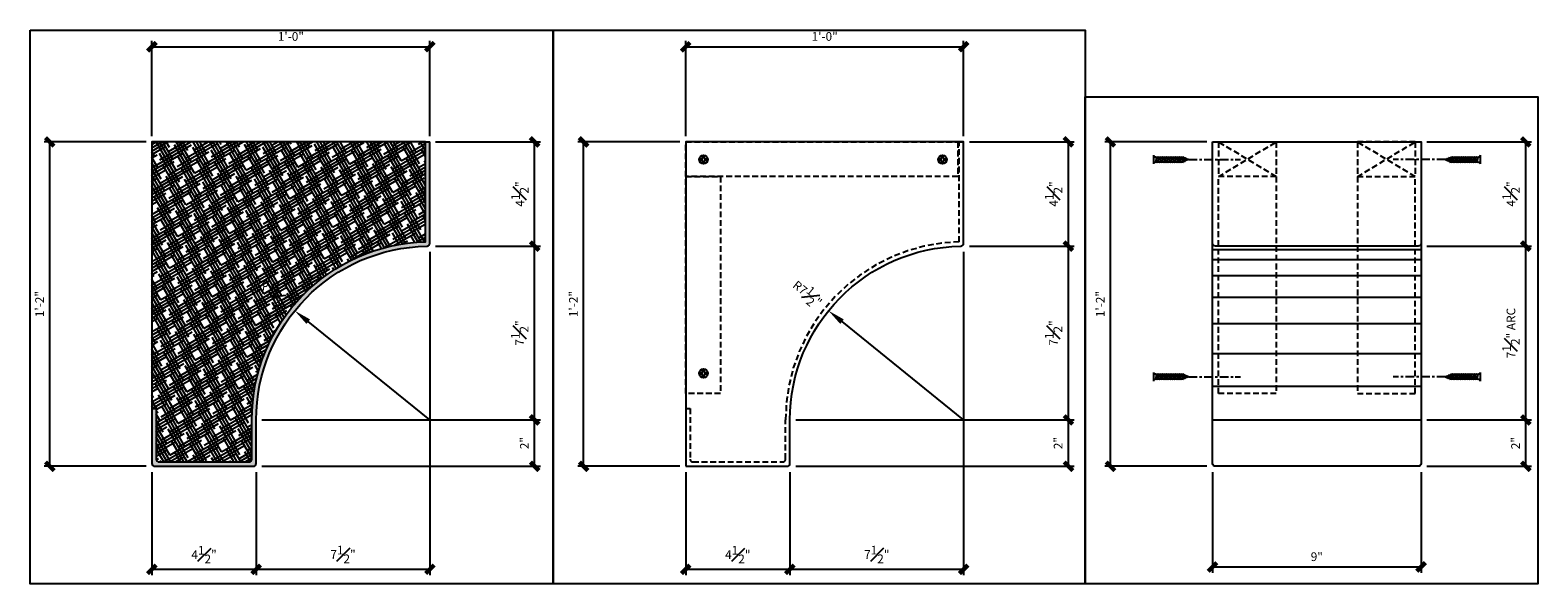
# Model space of a CAD drawing. Units: inches. Extents: x -2.7 to 62.4, y -1.3 to 22.6.
import ezdxf

# ---------------------------------------------------------------- set-up
doc = ezdxf.new("R2010")
doc.units = ezdxf.units.IN
doc.header["$MEASUREMENT"] = 0
doc.linetypes.add('CENTER2', pattern=[1.125, 0.75, -0.125, 0.125, -0.125])
doc.linetypes.add('HIDDEN', pattern=[0.375, 0.25, -0.125])
doc.layers.get('Defpoints').update_dxf_attribs({"color": 30})
for name, color, linetype in [('CONNECTION', 1, 'Continuous'), ('Connections', 1, 'Continuous'), ('Dim3in', 8, 'Continuous'), ('Fiberglass', 7, 'Continuous'), ('Framing', 4, 'Continuous'), ('Hatch', 124, 'Continuous')]:
    doc.layers.add(name, color=color, linetype=linetype)
doc.styles.add('DIMS', font='stylu.ttf')
doc.dimstyles.new('3in', dxfattribs={"dimscale": 4, "dimtxt": 0.09375, "dimasz": 0.1875, "dimexe": 0.0625, "dimexo": 0.0625, "dimgap": 0.0625, "dimtad": 3, "dimdec": 4, "dimzin": 3, "dimdsep": 46, "dimlunit": 4, "dimtxsty": 'DIMS', "dimblk1": 'OBLIQUE', "dimblk2": 'OBLIQUE', "dimsah": 1, "dimcen": 0, "dimclrd": 3, "dimclre": 3, "dimclrt": 8, "dimadec": 3, "dimazin": 0, "dimtfac": 1, "dimtdec": 4, "dimtmove": 2, "dimatfit": 3, "dimfxl": 1, "dimfrac": 1, "dimtolj": 1, "dimtzin": 0, "dimlwd": -1, "dimlwe": -1, "dimarcsym": 0})

# ---------------------------------------------------------------- blocks, each defined once
blk = doc.blocks.new('*D43')
at = {"layer": 'Defpoints', "color": 0}
for p in [(8.722, 10.462), (14.556, 5.749)]:
    blk.add_point(p, dxfattribs=at)
at = {"layer": 'Dim3in', "color": 3}
blk.add_line((14.556, 5.749), (9.305, 9.991), dxfattribs=at)
blk.add_solid([(9.384, 10.088), (9.227, 9.894), (8.722, 10.462)], dxfattribs=at)
at = {"layer": 'Dim3in', "color": 8, "insert": (7.808, 11.201), "char_height": 0.375, "attachment_point": 5, "rotation": 321.06311, "style": 'DIMS'}
blk.add_mtext('\\A1;R7{\\H1.000000x;\\S1#2;}"', dxfattribs=at)
blk = doc.blocks.new('_OBLIQUE')
at = {"color": 6, "const_width": 0.25}
blk.add_lwpolyline([(-0.245, -0.245), (0.249, 0.249)], dxfattribs=at)
blk = doc.blocks.new('*D44')
at = {"layer": 'Defpoints', "color": 0}
for p in [(2.556, 3.748), (7.056, 3.748), (7.056, -0.698)]:
    blk.add_point(p, dxfattribs=at)
at = {"layer": 'Dim3in', "color": 3}
for p, q in [((2.556, 3.498), (2.556, -0.948)), ((7.056, 3.498), (7.056, -0.948)), ((2.556, -0.698), (7.056, -0.698))]:
    blk.add_line(p, q, dxfattribs=at)
at = {"layer": 'Dim3in', "color": 3, "xscale": 0.75, "yscale": 0.75, "zscale": 0.75, "rotation": 180}
blk.add_blockref('_OBLIQUE', (2.556, -0.698), dxfattribs=at)
at = {"layer": 'Dim3in', "color": 3, "xscale": 0.75, "yscale": 0.75, "zscale": 0.75}
blk.add_blockref('_OBLIQUE', (7.056, -0.698), dxfattribs=at)
at = {"layer": 'Dim3in', "color": 8, "insert": (4.806, -0.063), "char_height": 0.375, "attachment_point": 5, "style": 'DIMS'}
blk.add_mtext('\\A1;4{\\H1.000000x;\\S1#2;}"', dxfattribs=at)
blk = doc.blocks.new('*D45')
at = {"layer": 'Defpoints', "color": 0}
for p in [(14.556, 13.249), (7.056, 3.748), (14.556, -0.698)]:
    blk.add_point(p, dxfattribs=at)
at = {"layer": 'Dim3in', "color": 3}
for p, q in [((14.556, 12.999), (14.556, -0.948)), ((7.056, 3.498), (7.056, -0.948)), ((7.056, -0.698), (14.556, -0.698))]:
    blk.add_line(p, q, dxfattribs=at)
at = {"layer": 'Dim3in', "color": 3, "xscale": 0.75, "yscale": 0.75, "zscale": 0.75, "rotation": 180}
blk.add_blockref('_OBLIQUE', (7.056, -0.698), dxfattribs=at)
at = {"layer": 'Dim3in', "color": 3, "xscale": 0.75, "yscale": 0.75, "zscale": 0.75}
blk.add_blockref('_OBLIQUE', (14.556, -0.698), dxfattribs=at)
at = {"layer": 'Dim3in', "color": 8, "insert": (10.806, -0.058), "char_height": 0.375, "attachment_point": 5, "style": 'DIMS'}
blk.add_mtext('\\A1;7{\\H1.000000x;\\S1#2;}"', dxfattribs=at)
blk = doc.blocks.new('*D46')
at = {"layer": 'Defpoints', "color": 0}
for p in [(7.056, 5.749), (19.078, 5.749), (7.056, 3.748)]:
    blk.add_point(p, dxfattribs=at)
at = {"layer": 'Dim3in', "color": 3}
for p, q in [((7.306, 5.749), (19.328, 5.749)), ((19.078, 3.748), (19.078, 5.749)), ((7.306, 3.748), (19.328, 3.748))]:
    blk.add_line(p, q, dxfattribs=at)
at = {"layer": 'Dim3in', "color": 3, "xscale": 0.75, "yscale": 0.75, "zscale": 0.75}
for p, rotation in [((19.078, 5.749), 90), ((19.078, 3.748), 270)]:
    blk.add_blockref('_OBLIQUE', p, dxfattribs=dict(at, rotation=rotation))
at = {"layer": 'Dim3in', "color": 8, "insert": (18.637, 4.749), "char_height": 0.375, "attachment_point": 5, "rotation": 90, "style": 'DIMS'}
blk.add_mtext('\\A1;2"', dxfattribs=at)
blk = doc.blocks.new('*D47')
at = {"layer": 'Defpoints', "color": 0}
for p in [(14.556, 13.249), (19.078, 13.249), (7.056, 5.749)]:
    blk.add_point(p, dxfattribs=at)
at = {"layer": 'Dim3in', "color": 3}
for p, q in [((14.806, 13.249), (19.328, 13.249)), ((19.078, 5.749), (19.078, 13.249)), ((7.306, 5.749), (19.328, 5.749))]:
    blk.add_line(p, q, dxfattribs=at)
at = {"layer": 'Dim3in', "color": 3, "xscale": 0.75, "yscale": 0.75, "zscale": 0.75}
for p, rotation in [((19.078, 13.249), 90), ((19.078, 5.749), 270)]:
    blk.add_blockref('_OBLIQUE', p, dxfattribs=dict(at, rotation=rotation))
at = {"layer": 'Dim3in', "color": 8, "insert": (18.438, 9.499), "char_height": 0.375, "attachment_point": 5, "rotation": 90, "style": 'DIMS'}
blk.add_mtext('\\A1;7{\\H1.000000x;\\S1#2;}"', dxfattribs=at)
blk = doc.blocks.new('*D48')
at = {"layer": 'Defpoints', "color": 0}
for p in [(14.556, 17.749), (19.078, 17.749), (14.556, 13.249)]:
    blk.add_point(p, dxfattribs=at)
at = {"layer": 'Dim3in', "color": 3}
for p, q in [((14.806, 17.749), (19.328, 17.749)), ((19.078, 13.249), (19.078, 17.749)), ((14.806, 13.249), (19.328, 13.249))]:
    blk.add_line(p, q, dxfattribs=at)
at = {"layer": 'Dim3in', "color": 3, "xscale": 0.75, "yscale": 0.75, "zscale": 0.75}
for p, rotation in [((19.078, 17.749), 90), ((19.078, 13.249), 270)]:
    blk.add_blockref('_OBLIQUE', p, dxfattribs=dict(at, rotation=rotation))
at = {"layer": 'Dim3in', "color": 8, "insert": (18.443, 15.499), "char_height": 0.375, "attachment_point": 5, "rotation": 90, "style": 'DIMS'}
blk.add_mtext('\\A1;4{\\H1.000000x;\\S1#2;}"', dxfattribs=at)
blk = doc.blocks.new('*D49')
at = {"layer": 'Defpoints', "color": 0}
for p in [(-1.852, 17.749), (2.556, 17.749), (2.556, 3.748)]:
    blk.add_point(p, dxfattribs=at)
at = {"layer": 'Dim3in', "color": 3}
for p, q in [((2.306, 17.749), (-2.102, 17.749)), ((-1.852, 3.748), (-1.852, 17.749)), ((2.306, 3.748), (-2.102, 3.748))]:
    blk.add_line(p, q, dxfattribs=at)
at = {"layer": 'Dim3in', "color": 3, "xscale": 0.75, "yscale": 0.75, "zscale": 0.75}
for p, rotation in [((-1.852, 17.749), 90), ((-1.852, 3.748), 270)]:
    blk.add_blockref('_OBLIQUE', p, dxfattribs=dict(at, rotation=rotation))
at = {"layer": 'Dim3in', "color": 8, "insert": (-2.293, 10.749), "char_height": 0.375, "attachment_point": 5, "rotation": 90, "style": 'DIMS'}
blk.add_mtext('\\A1;1\'-2"', dxfattribs=at)
blk = doc.blocks.new('*D50')
at = {"layer": 'Defpoints', "color": 0}
for p in [(14.556, 21.856), (2.556, 17.749), (14.556, 17.749)]:
    blk.add_point(p, dxfattribs=at)
at = {"layer": 'Dim3in', "color": 3}
for p, q in [((2.556, 17.999), (2.556, 22.106)), ((2.556, 21.856), (14.556, 21.856)), ((14.556, 17.999), (14.556, 22.106))]:
    blk.add_line(p, q, dxfattribs=at)
at = {"layer": 'Dim3in', "color": 3, "xscale": 0.75, "yscale": 0.75, "zscale": 0.75, "rotation": 180}
blk.add_blockref('_OBLIQUE', (2.556, 21.856), dxfattribs=at)
at = {"layer": 'Dim3in', "color": 3, "xscale": 0.75, "yscale": 0.75, "zscale": 0.75}
blk.add_blockref('_OBLIQUE', (14.556, 21.856), dxfattribs=at)
at = {"layer": 'Dim3in', "color": 8, "insert": (8.556, 22.3), "char_height": 0.375, "attachment_point": 5, "style": 'DIMS'}
blk.add_mtext('\\A1;1\'-0"', dxfattribs=at)
blk = doc.blocks.new('*D51')
at = {"layer": 'Defpoints', "color": 0}
for p in [(21.194, 17.749), (25.601, 17.749), (25.601, 3.748)]:
    blk.add_point(p, dxfattribs=at)
at = {"layer": 'Dim3in', "color": 3}
for p, q in [((25.351, 17.749), (20.944, 17.749)), ((21.194, 3.748), (21.194, 17.749)), ((25.351, 3.748), (20.944, 3.748))]:
    blk.add_line(p, q, dxfattribs=at)
at = {"layer": 'Dim3in', "color": 3, "xscale": 0.75, "yscale": 0.75, "zscale": 0.75}
for p, rotation in [((21.194, 17.749), 90), ((21.194, 3.748), 270)]:
    blk.add_blockref('_OBLIQUE', p, dxfattribs=dict(at, rotation=rotation))
at = {"layer": 'Dim3in', "color": 8, "insert": (20.753, 10.749), "char_height": 0.375, "attachment_point": 5, "rotation": 90, "style": 'DIMS'}
blk.add_mtext('\\A1;1\'-2"', dxfattribs=at)
blk = doc.blocks.new('*D31')
at = {"layer": 'Defpoints', "color": 0}
for p in [(37.601, 21.856), (25.601, 17.749), (37.601, 17.749)]:
    blk.add_point(p, dxfattribs=at)
at = {"layer": 'Dim3in', "color": 3}
for p, q in [((25.601, 17.999), (25.601, 22.106)), ((25.601, 21.856), (37.601, 21.856)), ((37.601, 17.999), (37.601, 22.106))]:
    blk.add_line(p, q, dxfattribs=at)
at = {"layer": 'Dim3in', "color": 3, "xscale": 0.75, "yscale": 0.75, "zscale": 0.75, "rotation": 180}
blk.add_blockref('_OBLIQUE', (25.601, 21.856), dxfattribs=at)
at = {"layer": 'Dim3in', "color": 3, "xscale": 0.75, "yscale": 0.75, "zscale": 0.75}
blk.add_blockref('_OBLIQUE', (37.601, 21.856), dxfattribs=at)
at = {"layer": 'Dim3in', "color": 8, "insert": (31.601, 22.3), "char_height": 0.375, "attachment_point": 5, "style": 'DIMS'}
blk.add_mtext('\\A1;1\'-0"', dxfattribs=at)
blk = doc.blocks.new('*D32')
at = {"layer": 'Defpoints', "color": 0}
for p in [(43.941, 17.749), (48.349, 17.749), (48.349, 3.748)]:
    blk.add_point(p, dxfattribs=at)
at = {"layer": 'Dim3in', "color": 3}
for p, q in [((48.099, 17.749), (43.691, 17.749)), ((43.941, 3.748), (43.941, 17.749)), ((48.099, 3.748), (43.691, 3.748))]:
    blk.add_line(p, q, dxfattribs=at)
at = {"layer": 'Dim3in', "color": 3, "xscale": 0.75, "yscale": 0.75, "zscale": 0.75}
for p, rotation in [((43.941, 17.749), 90), ((43.941, 3.748), 270)]:
    blk.add_blockref('_OBLIQUE', p, dxfattribs=dict(at, rotation=rotation))
at = {"layer": 'Dim3in', "color": 8, "insert": (43.5, 10.749), "char_height": 0.375, "attachment_point": 5, "rotation": 90, "style": 'DIMS'}
blk.add_mtext('\\A1;1\'-2"', dxfattribs=at)
blk = doc.blocks.new('*D33')
at = {"layer": 'Defpoints', "color": 0}
for p in [(57.349, 5.749), (61.871, 5.749), (57.349, 3.748)]:
    blk.add_point(p, dxfattribs=at)
at = {"layer": 'Dim3in', "color": 3}
for p, q in [((57.599, 5.749), (62.121, 5.749)), ((61.871, 3.748), (61.871, 5.749)), ((57.599, 3.748), (62.121, 3.748))]:
    blk.add_line(p, q, dxfattribs=at)
at = {"layer": 'Dim3in', "color": 3, "xscale": 0.75, "yscale": 0.75, "zscale": 0.75}
for p, rotation in [((61.871, 5.749), 90), ((61.871, 3.748), 270)]:
    blk.add_blockref('_OBLIQUE', p, dxfattribs=dict(at, rotation=rotation))
at = {"layer": 'Dim3in', "color": 8, "insert": (61.43, 4.749), "char_height": 0.375, "attachment_point": 5, "rotation": 90, "style": 'DIMS'}
blk.add_mtext('\\A1;2"', dxfattribs=at)
blk = doc.blocks.new('*D34')
at = {"layer": 'Defpoints', "color": 0}
for p in [(57.349, 13.249), (61.871, 13.249), (57.349, 5.749)]:
    blk.add_point(p, dxfattribs=at)
at = {"layer": 'Dim3in', "color": 3}
for p, q in [((57.599, 13.249), (62.121, 13.249)), ((61.871, 5.749), (61.871, 13.249)), ((57.599, 5.749), (62.121, 5.749))]:
    blk.add_line(p, q, dxfattribs=at)
at = {"layer": 'Dim3in', "color": 3, "xscale": 0.75, "yscale": 0.75, "zscale": 0.75}
for p, rotation in [((61.871, 13.249), 90), ((61.871, 5.749), 270)]:
    blk.add_blockref('_OBLIQUE', p, dxfattribs=dict(at, rotation=rotation))
at = {"layer": 'Dim3in', "color": 8, "insert": (61.231, 9.499), "char_height": 0.375, "attachment_point": 5, "rotation": 90, "style": 'DIMS'}
blk.add_mtext('\\A1;7{\\H1.000000x;\\S1#2;}" ARC', dxfattribs=at)
blk = doc.blocks.new('*D35')
at = {"layer": 'Defpoints', "color": 0}
for p in [(57.349, 17.749), (61.871, 17.749), (57.349, 13.249)]:
    blk.add_point(p, dxfattribs=at)
at = {"layer": 'Dim3in', "color": 3}
for p, q in [((57.599, 17.749), (62.121, 17.749)), ((61.871, 13.249), (61.871, 17.749)), ((57.599, 13.249), (62.121, 13.249))]:
    blk.add_line(p, q, dxfattribs=at)
at = {"layer": 'Dim3in', "color": 3, "xscale": 0.75, "yscale": 0.75, "zscale": 0.75}
for p, rotation in [((61.871, 17.749), 90), ((61.871, 13.249), 270)]:
    blk.add_blockref('_OBLIQUE', p, dxfattribs=dict(at, rotation=rotation))
at = {"layer": 'Dim3in', "color": 8, "insert": (61.236, 15.499), "char_height": 0.375, "attachment_point": 5, "rotation": 90, "style": 'DIMS'}
blk.add_mtext('\\A1;4{\\H1.000000x;\\S1#2;}"', dxfattribs=at)
blk = doc.blocks.new('*D36')
at = {"layer": 'Defpoints', "color": 0}
for p in [(31.768, 10.462), (37.601, 5.749)]:
    blk.add_point(p, dxfattribs=at)
at = {"layer": 'Dim3in', "color": 3}
blk.add_line((37.601, 5.749), (32.351, 9.991), dxfattribs=at)
blk.add_solid([(32.429, 10.088), (32.272, 9.894), (31.768, 10.462)], dxfattribs=at)
at = {"layer": 'Dim3in', "color": 8, "insert": (30.854, 11.201), "char_height": 0.375, "attachment_point": 5, "rotation": 321.06311, "style": 'DIMS'}
blk.add_mtext('\\A1;R7{\\H1.000000x;\\S1#2;}"', dxfattribs=at)
blk = doc.blocks.new('*D37')
at = {"layer": 'Defpoints', "color": 0}
for p in [(25.601, 3.748), (30.101, 3.748), (30.101, -0.698)]:
    blk.add_point(p, dxfattribs=at)
at = {"layer": 'Dim3in', "color": 3}
for p, q in [((25.601, 3.498), (25.601, -0.948)), ((30.101, 3.498), (30.101, -0.948)), ((25.601, -0.698), (30.101, -0.698))]:
    blk.add_line(p, q, dxfattribs=at)
at = {"layer": 'Dim3in', "color": 3, "xscale": 0.75, "yscale": 0.75, "zscale": 0.75, "rotation": 180}
blk.add_blockref('_OBLIQUE', (25.601, -0.698), dxfattribs=at)
at = {"layer": 'Dim3in', "color": 3, "xscale": 0.75, "yscale": 0.75, "zscale": 0.75}
blk.add_blockref('_OBLIQUE', (30.101, -0.698), dxfattribs=at)
at = {"layer": 'Dim3in', "color": 8, "insert": (27.851, -0.063), "char_height": 0.375, "attachment_point": 5, "style": 'DIMS'}
blk.add_mtext('\\A1;4{\\H1.000000x;\\S1#2;}"', dxfattribs=at)
blk = doc.blocks.new('*D38')
at = {"layer": 'Defpoints', "color": 0}
for p in [(37.601, 13.249), (30.101, 3.748), (37.601, -0.698)]:
    blk.add_point(p, dxfattribs=at)
at = {"layer": 'Dim3in', "color": 3}
for p, q in [((37.601, 12.999), (37.601, -0.948)), ((30.101, 3.498), (30.101, -0.948)), ((30.101, -0.698), (37.601, -0.698))]:
    blk.add_line(p, q, dxfattribs=at)
at = {"layer": 'Dim3in', "color": 3, "xscale": 0.75, "yscale": 0.75, "zscale": 0.75, "rotation": 180}
blk.add_blockref('_OBLIQUE', (30.101, -0.698), dxfattribs=at)
at = {"layer": 'Dim3in', "color": 3, "xscale": 0.75, "yscale": 0.75, "zscale": 0.75}
blk.add_blockref('_OBLIQUE', (37.601, -0.698), dxfattribs=at)
at = {"layer": 'Dim3in', "color": 8, "insert": (33.851, -0.058), "char_height": 0.375, "attachment_point": 5, "style": 'DIMS'}
blk.add_mtext('\\A1;7{\\H1.000000x;\\S1#2;}"', dxfattribs=at)
blk = doc.blocks.new('*D39')
at = {"layer": 'Defpoints', "color": 0}
for p in [(30.101, 5.749), (42.124, 5.749), (30.101, 3.748)]:
    blk.add_point(p, dxfattribs=at)
at = {"layer": 'Dim3in', "color": 3}
for p, q in [((30.351, 5.749), (42.374, 5.749)), ((42.124, 3.748), (42.124, 5.749)), ((30.351, 3.748), (42.374, 3.748))]:
    blk.add_line(p, q, dxfattribs=at)
at = {"layer": 'Dim3in', "color": 3, "xscale": 0.75, "yscale": 0.75, "zscale": 0.75}
for p, rotation in [((42.124, 5.749), 90), ((42.124, 3.748), 270)]:
    blk.add_blockref('_OBLIQUE', p, dxfattribs=dict(at, rotation=rotation))
at = {"layer": 'Dim3in', "color": 8, "insert": (41.682, 4.749), "char_height": 0.375, "attachment_point": 5, "rotation": 90, "style": 'DIMS'}
blk.add_mtext('\\A1;2"', dxfattribs=at)
blk = doc.blocks.new('*D40')
at = {"layer": 'Defpoints', "color": 0}
for p in [(37.601, 13.249), (42.124, 13.249), (30.101, 5.749)]:
    blk.add_point(p, dxfattribs=at)
at = {"layer": 'Dim3in', "color": 3}
for p, q in [((37.851, 13.249), (42.374, 13.249)), ((42.124, 5.749), (42.124, 13.249)), ((30.351, 5.749), (42.374, 5.749))]:
    blk.add_line(p, q, dxfattribs=at)
at = {"layer": 'Dim3in', "color": 3, "xscale": 0.75, "yscale": 0.75, "zscale": 0.75}
for p, rotation in [((42.124, 13.249), 90), ((42.124, 5.749), 270)]:
    blk.add_blockref('_OBLIQUE', p, dxfattribs=dict(at, rotation=rotation))
at = {"layer": 'Dim3in', "color": 8, "insert": (41.484, 9.499), "char_height": 0.375, "attachment_point": 5, "rotation": 90, "style": 'DIMS'}
blk.add_mtext('\\A1;7{\\H1.000000x;\\S1#2;}"', dxfattribs=at)
blk = doc.blocks.new('*D41')
at = {"layer": 'Defpoints', "color": 0}
for p in [(37.601, 17.749), (42.124, 17.749), (37.601, 13.249)]:
    blk.add_point(p, dxfattribs=at)
at = {"layer": 'Dim3in', "color": 3}
for p, q in [((37.851, 17.749), (42.374, 17.749)), ((42.124, 13.249), (42.124, 17.749)), ((37.851, 13.249), (42.374, 13.249))]:
    blk.add_line(p, q, dxfattribs=at)
at = {"layer": 'Dim3in', "color": 3, "xscale": 0.75, "yscale": 0.75, "zscale": 0.75}
for p, rotation in [((42.124, 17.749), 90), ((42.124, 13.249), 270)]:
    blk.add_blockref('_OBLIQUE', p, dxfattribs=dict(at, rotation=rotation))
at = {"layer": 'Dim3in', "color": 8, "insert": (41.489, 15.499), "char_height": 0.375, "attachment_point": 5, "rotation": 90, "style": 'DIMS'}
blk.add_mtext('\\A1;4{\\H1.000000x;\\S1#2;}"', dxfattribs=at)
blk = doc.blocks.new('*D42')
at = {"layer": 'Defpoints', "color": 0}
for p in [(48.349, 3.748), (57.349, 3.748), (57.349, -0.595)]:
    blk.add_point(p, dxfattribs=at)
at = {"layer": 'Dim3in', "color": 3}
for p, q in [((48.349, 3.498), (48.349, -0.845)), ((57.349, 3.498), (57.349, -0.845)), ((48.349, -0.595), (57.349, -0.595))]:
    blk.add_line(p, q, dxfattribs=at)
at = {"layer": 'Dim3in', "color": 3, "xscale": 0.75, "yscale": 0.75, "zscale": 0.75, "rotation": 180}
blk.add_blockref('_OBLIQUE', (48.349, -0.595), dxfattribs=at)
at = {"layer": 'Dim3in', "color": 3, "xscale": 0.75, "yscale": 0.75, "zscale": 0.75}
blk.add_blockref('_OBLIQUE', (57.349, -0.595), dxfattribs=at)
at = {"layer": 'Dim3in', "color": 8, "insert": (52.849, -0.152), "char_height": 0.375, "attachment_point": 5, "style": 'DIMS'}
blk.add_mtext('\\A1;9"', dxfattribs=at)
blk = doc.blocks.new('1-1-4SCREW')
at = {"layer": 'Connections', "linetype": 'Continuous', "ltscale": 2}
for p, q in [((0, 0.188), (0, -0.188)), ((0.1, 0.136), (0.139, -0.136)), ((0.194, 0.136), (0.233, -0.136)), ((0.288, 0.136), (0.326, -0.136)), ((0.382, 0.136), (0.42, -0.136)), ((0.475, 0.136), (0.514, -0.136)), ((0.569, 0.136), (0.608, -0.136)), ((0.663, 0.136), (0.701, -0.136)), ((0.757, 0.136), (0.795, -0.136)), ((0.85, 0.136), (0.889, -0.136)), ((0.944, 0.136), (0.983, -0.136)), ((1.038, 0.136), (1.076, -0.136)), ((1.132, 0.136), (1.17, -0.136)), ((1.225, 0.136), (1.264, -0.136)), ((1.314, 0.074), (1.266, 0.094)), ((1.324, 0.103), (1.35, -0.083)), ((1.424, 0.03), (1.336, 0.066)), ((1.427, 0.038), (1.436, -0.028)), ((1.5, 0), (1.43, 0.028)), ((1.5, 0), (1.437, -0.025)), ((0.094, -0.094), (0.123, -0.094)), ((0.15, -0.094), (0.217, -0.094)), ((0.244, -0.094), (0.311, -0.094)), ((0.338, -0.094), (0.405, -0.094)), ((0.432, -0.094), (0.498, -0.094)), ((0.525, -0.094), (0.592, -0.094)), ((0.619, -0.094), (0.686, -0.094)), ((0.713, -0.094), (0.78, -0.094)), ((0.807, -0.094), (0.873, -0.094)), ((0.9, -0.094), (0.967, -0.094)), ((0.994, -0.094), (1.061, -0.094)), ((1.088, -0.094), (1.155, -0.094)), ((1.182, -0.094), (1.248, -0.094)), ((1.342, -0.063), (1.274, -0.09)), ((1.434, -0.026), (1.357, -0.057))]:
    blk.add_line(p, q, dxfattribs=at)
at = {"layer": 'Connections', "ltscale": 2}
for p, q in [((0.087, 0.094), (0.1, 0.136)), ((0.114, 0.094), (0.1, 0.136)), ((0.114, 0.094), (0.181, 0.094)), ((0.181, 0.094), (0.194, 0.136)), ((0.207, 0.094), (0.194, 0.136)), ((0.207, 0.094), (0.274, 0.094)), ((0.274, 0.094), (0.288, 0.136)), ((0.301, 0.094), (0.288, 0.136)), ((0.301, 0.094), (0.368, 0.094)), ((0.368, 0.094), (0.382, 0.136)), ((0.395, 0.094), (0.382, 0.136)), ((0.395, 0.094), (0.462, 0.094)), ((0.462, 0.094), (0.475, 0.136)), ((0.489, 0.094), (0.475, 0.136)), ((0.489, 0.094), (0.556, 0.094)), ((0.556, 0.094), (0.569, 0.136)), ((0.582, 0.094), (0.569, 0.136)), ((0.582, 0.094), (0.649, 0.094)), ((0.649, 0.094), (0.663, 0.136)), ((0.676, 0.094), (0.663, 0.136)), ((0.676, 0.094), (0.743, 0.094)), ((0.743, 0.094), (0.757, 0.136)), ((0.77, 0.094), (0.757, 0.136)), ((0.77, 0.094), (0.837, 0.094)), ((0.837, 0.094), (0.85, 0.136)), ((0.864, 0.094), (0.85, 0.136)), ((0.864, 0.094), (0.931, 0.094)), ((0.931, 0.094), (0.944, 0.136)), ((0.957, 0.094), (0.944, 0.136)), ((0.957, 0.094), (1.024, 0.094)), ((1.024, 0.094), (1.038, 0.136)), ((1.051, 0.094), (1.038, 0.136)), ((1.051, 0.094), (1.118, 0.094)), ((1.118, 0.094), (1.132, 0.136)), ((1.145, 0.094), (1.132, 0.136)), ((1.145, 0.094), (1.266, 0.094)), ((1.212, 0.094), (1.225, 0.136)), ((1.239, 0.094), (1.225, 0.136)), ((1.314, 0.074), (1.324, 0.103)), ((1.324, 0.103), (1.336, 0.066)), ((1.427, 0.038), (1.424, 0.03)), ((1.427, 0.038), (1.43, 0.028)), ((0.123, -0.094), (0.139, -0.136)), ((0.139, -0.136), (0.15, -0.094)), ((0.217, -0.094), (0.233, -0.136)), ((0.233, -0.136), (0.244, -0.094)), ((0.311, -0.094), (0.326, -0.136)), ((0.326, -0.136), (0.338, -0.094)), ((0.405, -0.094), (0.42, -0.136)), ((0.42, -0.136), (0.432, -0.094)), ((0.498, -0.094), (0.514, -0.136)), ((0.514, -0.136), (0.525, -0.094)), ((0.592, -0.094), (0.608, -0.136)), ((0.608, -0.136), (0.619, -0.094)), ((0.686, -0.094), (0.701, -0.136)), ((0.701, -0.136), (0.713, -0.094)), ((0.78, -0.094), (0.795, -0.136)), ((0.795, -0.136), (0.807, -0.094)), ((0.873, -0.094), (0.889, -0.136)), ((0.889, -0.136), (0.9, -0.094)), ((0.967, -0.094), (0.983, -0.136)), ((0.983, -0.136), (0.994, -0.094)), ((1.061, -0.094), (1.076, -0.136)), ((1.076, -0.136), (1.088, -0.094)), ((1.155, -0.094), (1.17, -0.136)), ((1.17, -0.136), (1.182, -0.094)), ((1.248, -0.094), (1.264, -0.136)), ((1.264, -0.136), (1.275, -0.094)), ((1.342, -0.063), (1.35, -0.083)), ((1.35, -0.083), (1.357, -0.057)), ((1.434, -0.026), (1.436, -0.028)), ((1.436, -0.028), (1.437, -0.025))]:
    blk.add_line(p, q, dxfattribs=at)
at = {"layer": 'Connections', "linetype": 'Continuous', "ltscale": 2}
for centre, start, end in [((0.124, 0.218), 193.8585, 253.1899), ((0.124, -0.218), 103.8585, 166.1415)]:
    blk.add_arc(centre, 0.128, start, end, dxfattribs=at)
at = {"layer": 'Connections', "ltscale": 2}
for centre, radius, start, end in [((-0.482, -0.114), 0.606, 1.94226, 20.09153), ((0.943, 0.159), 0.832, 184.4909, 197.68343), ((-0.388, -0.114), 0.606, 1.94226, 20.09153), ((1.037, 0.159), 0.832, 184.4909, 197.68343), ((-0.294, -0.114), 0.606, 1.94226, 20.09153), ((1.13, 0.159), 0.832, 184.4909, 197.68343), ((-0.201, -0.114), 0.606, 1.94226, 20.09153), ((1.224, 0.159), 0.832, 184.4909, 197.68343), ((-0.107, -0.114), 0.606, 1.94226, 20.09153), ((1.318, 0.159), 0.832, 184.4909, 197.68343), ((-0.013, -0.114), 0.606, 1.94226, 20.09153), ((1.412, 0.159), 0.832, 184.4909, 197.68343), ((0.081, -0.114), 0.606, 1.94226, 20.09153), ((1.505, 0.159), 0.832, 184.4909, 197.68343), ((0.174, -0.114), 0.606, 1.94226, 20.09153), ((1.599, 0.159), 0.832, 184.4909, 197.68343), ((0.268, -0.114), 0.606, 1.94226, 20.09153), ((1.693, 0.159), 0.832, 184.4909, 197.68343), ((0.362, -0.114), 0.606, 1.94226, 20.09153), ((1.787, 0.159), 0.832, 184.4909, 197.68343), ((0.456, -0.114), 0.606, 1.94226, 20.09153), ((1.88, 0.159), 0.832, 184.4909, 197.68343), ((0.549, -0.114), 0.606, 1.94226, 20.09153), ((1.974, 0.159), 0.832, 184.4909, 197.68343), ((0.643, -0.114), 0.606, 1.94226, 20.09153), ((2.068, 0.159), 0.832, 184.4909, 197.68343), ((0.814, -0.1), 0.53, 3.97414, 19.17395), ((1.761, 0.077), 0.426, 181.49247, 198.3558), ((1.034, -0.069), 0.402, 6.12854, 14.33882), ((2.491, 0.154), 1.069, 186.73611, 189.61957)]:
    blk.add_arc(centre, radius, start, end, dxfattribs=at)
blk = doc.blocks.new('ScrewFlathead-1-1-4center')
at = {"layer": 'CONNECTION', "color": 3, "linetype": 'CENTER2', "ltscale": 0.5}
blk.add_line((0, 0), (-2.25, 0), dxfattribs=at)
at = {"layer": 'Framing', "ltscale": 4, "xscale": -1}
blk.add_blockref('1-1-4SCREW', (1.5, 0), dxfattribs=at)

msp = doc.modelspace()

# ---------------------------------------------------------------- hatches: boundary and pattern name
at = {"layer": 'Hatch'}
h = msp.add_hatch(dxfattribs=at)
h.set_pattern_fill('HOUND', color=256, scale=0.5, angle=30, style=0)
h.set_pattern_definition([(30, (119.44466, -241.063517), (0.0926281755, 0.089563294), [0.5, -0.25]), (120, (119.44466, -241.063517), (0.035436706, -0.1238781755), [0.5, -0.25])])
edge = h.paths.add_edge_path()
edge.add_line((2.55588, 6.24846), (2.74338, 6.24846))
edge.add_line((2.74338, 6.24846), (2.74338, 4.06096))
edge.add_arc((2.86838, 4.06096), 0.125, 180, 270)
edge.add_line((2.86838, 3.93596), (6.74338, 3.93596))
edge.add_arc((6.74338, 4.06096), 0.125, 270, 360)
edge.add_line((6.86838, 4.06096), (6.86838, 5.74898))
edge.add_arc((14.55588, 5.74898), 7.6875, 91.3975966, 180, ccw=False)
edge.add_line((14.36838, 13.4342), (14.36838, 17.74898))
edge.add_line((14.36838, 17.74898), (14.55588, 17.74898))
edge.add_line((14.55588, 17.74898), (14.55588, 13.37296))
edge.add_arc((14.43088, 13.37296), 0.125, 270.9393171, 360, ccw=False)
edge.add_arc((14.55588, 5.74898), 7.5, 90.9393171, 180)
edge.add_line((7.05588, 5.74898), (7.05588, 3.87346))
edge.add_arc((6.93088, 3.87346), 0.125, 270, 360, ccw=False)
edge.add_line((6.93088, 3.74846), (2.68088, 3.74846))
edge.add_arc((2.68088, 3.87346), 0.125, 180, 270, ccw=False)
edge.add_line((2.55588, 3.87346), (2.55588, 6.24846))
h = msp.add_hatch(dxfattribs=at)
h.set_pattern_fill('HOUND', color=241, scale=2, angle=30, style=0)
h.paths.add_polyline_path([(14.36838, 17.74898), (2.55588, 17.74898), (2.55588, 6.24846), (2.74338, 6.24846), (2.74338, 4.06096, 0.41421356), (2.86838, 3.93596), (6.74338, 3.93596, 0.41421356), (6.86838, 4.06096), (6.86838, 5.74898, -0.40708703), (14.36838, 13.4342)])

# ---------------------------------------------------------------- linework, layer by layer
at = {"layer": 'Connections', "color": 1}
for points in [[(26.3313, 16.86195), (26.3313, 16.92962, 0.41421356), (26.31258, 16.94835), (26.24491, 16.94835, -0.41421356), (26.22618, 16.96708), (26.22618, 17.00095, -0.41421356), (26.24491, 17.01968), (26.31258, 17.01968, 0.41421356), (26.3313, 17.03841), (26.3313, 17.10608, -0.41421356), (26.35003, 17.1248), (26.38391, 17.1248, -0.41421356), (26.40264, 17.10608), (26.40264, 17.03841, 0.41421356), (26.42137, 17.01968), (26.48903, 17.01968, -0.41421356), (26.50776, 17.00095), (26.50776, 16.96708, -0.41421356), (26.48903, 16.94835), (26.42137, 16.94835, 0.41421356), (26.40264, 16.92962), (26.40264, 16.86195, -0.41421356), (26.38391, 16.84322), (26.35003, 16.84322, -0.41421356), (26.3313, 16.86195), (26.3313, 16.86195)], [(36.65124, 16.86195), (36.65124, 16.92962, 0.41421356), (36.63252, 16.94835), (36.56485, 16.94835, -0.41421356), (36.54612, 16.96708), (36.54612, 17.00095, -0.41421356), (36.56485, 17.01968), (36.63252, 17.01968, 0.41421356), (36.65124, 17.03841), (36.65124, 17.10608, -0.41421356), (36.66997, 17.1248), (36.70385, 17.1248, -0.41421356), (36.72258, 17.10608), (36.72258, 17.03841, 0.41421356), (36.74131, 17.01968), (36.80897, 17.01968, -0.41421356), (36.8277, 17.00095), (36.8277, 16.96708, -0.41421356), (36.80897, 16.94835), (36.74131, 16.94835, 0.41421356), (36.72258, 16.92962), (36.72258, 16.86195, -0.41421356), (36.70385, 16.84322), (36.66997, 16.84322, -0.41421356), (36.65124, 16.86195), (36.65124, 16.86195)], [(26.3313, 7.63864), (26.3313, 7.7063, 0.41421356), (26.31258, 7.72503), (26.24491, 7.72503, -0.41421356), (26.22618, 7.74376), (26.22618, 7.77764, -0.41421356), (26.24491, 7.79637), (26.31258, 7.79637, 0.41421356), (26.3313, 7.8151), (26.3313, 7.88276, -0.41421356), (26.35003, 7.90149), (26.38391, 7.90149, -0.41421356), (26.40264, 7.88276), (26.40264, 7.8151, 0.41421356), (26.42137, 7.79637), (26.48903, 7.79637, -0.41421356), (26.50776, 7.77764), (26.50776, 7.74376, -0.41421356), (26.48903, 7.72503), (26.42137, 7.72503, 0.41421356), (26.40264, 7.7063), (26.40264, 7.63864, -0.41421356), (26.38391, 7.61991), (26.35003, 7.61991, -0.41421356), (26.3313, 7.63864), (26.3313, 7.63864)]]:
    msp.add_lwpolyline(points, format="xyb", dxfattribs=at)
for centre in [(26.36697, 16.98401), (36.68691, 16.98401), (26.36697, 7.7607)]:
    msp.add_circle(centre, 0.1875, dxfattribs=at)
at = {"layer": 'Defpoints'}
for points in [[(-2.70069, 22.57112), (19.87784, 22.57112), (19.87784, -1.32424), (-2.70069, -1.32424)], [(19.87784, 22.57112), (42.84503, 22.57112), (42.84503, -1.32424), (19.87784, -1.32424)], [(42.84503, 19.69642), (62.39205, 19.69642), (62.39205, -1.32424), (42.84503, -1.32424)]]:
    msp.add_lwpolyline(points, close=True, dxfattribs=at)
at = {"layer": 'Fiberglass', "color": 241}
for p, q in [((48.34897, 13.10487), (57.34897, 13.10487)), ((48.34897, 12.67808), (57.34897, 12.67808)), ((48.34897, 11.98501), (57.34897, 11.98501)), ((48.34897, 11.05228), (57.34897, 11.05228)), ((48.34897, 9.91576), (57.34897, 9.91576)), ((48.34897, 8.61911), (57.34897, 8.61911)), ((48.34897, 7.21216), (57.34897, 7.21216)), ((48.34897, 5.74898), (57.34897, 5.74898))]:
    msp.add_line(p, q, dxfattribs=at)
at = {"layer": 'Fiberglass', "color": 1}
msp.add_lwpolyline([(14.36838, 17.74898), (2.55588, 17.74898), (2.55588, 6.24846)], dxfattribs=at)
at = {"layer": 'Fiberglass'}
for points in [[(2.55588, 6.24846), (2.55588, 3.87346, 0.41421356), (2.68088, 3.74846), (6.93088, 3.74846, 0.41421356), (7.05588, 3.87346), (7.05588, 5.74898, -0.40941993), (14.43293, 13.24798), (14.43293, 13.24798, 0.40941993), (14.55588, 13.37296), (14.55588, 17.74898, -0.66817864), (14.55588, 17.74898), (14.55588, 17.74898)], [(25.60134, 3.74846), (29.97634, 3.74846, 0.41421356), (30.10134, 3.87346), (30.10134, 5.74898, -0.40941993), (37.47839, 13.24798), (37.47839, 13.24798, 0.40941993), (37.60134, 13.37296), (37.60134, 17.74898), (25.60134, 17.74898), (25.60134, 3.74846)]]:
    msp.add_lwpolyline(points, format="xyb", dxfattribs=at)
at = {"layer": 'Fiberglass', "color": 1}
for points in [[(2.55588, 6.24846), (2.74338, 6.24846), (2.74338, 4.06096, 0.41421356), (2.86838, 3.93596), (6.74338, 3.93596, 0.41421356), (6.86838, 4.06096), (6.86838, 5.74898, -0.40708703), (14.36838, 13.4342), (14.36838, 17.74898, 0.41421356), (14.36838, 17.74898), (14.36838, 17.74898), (14.36838, 17.74898), (14.55588, 17.74898)], [(57.34897, 13.37398), (57.34897, 3.87398, -0.41421356), (57.22397, 3.74898), (48.47397, 3.74898, -0.41421356), (48.34897, 3.87398), (48.34897, 13.37398)]]:
    msp.add_lwpolyline(points, format="xyb", dxfattribs=at)
at = {"layer": 'Fiberglass', "color": 3, "linetype": 'HIDDEN'}
msp.add_lwpolyline([(25.60134, 6.24846), (25.78884, 6.24846), (25.78884, 4.06096, 0.41421356), (25.91384, 3.93596), (29.78884, 3.93596, 0.41421356), (29.91384, 4.06096), (29.91384, 5.74898, -0.40708703), (37.41384, 13.4342), (37.41384, 17.74898, 0.41421356), (37.41384, 17.74898), (37.41384, 17.74898), (37.41384, 17.74898), (37.60134, 17.74898)], format="xyb", dxfattribs=at)
at = {"layer": 'Fiberglass'}
msp.add_lwpolyline([(48.34897, 17.74898), (57.34897, 17.74898), (57.34897, 13.37398, -0.41421356), (57.22397, 13.24898), (48.47397, 13.24898, -0.41421356), (48.34897, 13.37398)], format="xyb", close=True, dxfattribs=at)
at = {"layer": 'Framing', "color": 190, "linetype": 'HIDDEN'}
for points in [[(37.35134, 16.24898), (25.60134, 16.24898), (25.60134, 17.74898), (37.35134, 17.74898)], [(25.60134, 6.88954), (25.60134, 16.24898), (27.10134, 16.24898), (27.10134, 6.88954)]]:
    msp.add_lwpolyline(points, close=True, dxfattribs=at)
for points in [[(48.59897, 17.74898), (51.09897, 17.74898), (51.09897, 16.24898), (48.59897, 17.74898), (48.59897, 16.24898), (51.09897, 17.74898), (51.09897, 16.24898), (48.59897, 16.24898)], [(57.09897, 17.74898), (54.59897, 17.74898), (54.59897, 16.24898), (57.09897, 17.74898), (57.09897, 16.24898), (54.59897, 17.74898), (54.59897, 16.24898), (57.09897, 16.24898)], [(51.09897, 16.24898), (51.09897, 6.88954), (48.59897, 6.88954), (48.59897, 16.24898)], [(54.59897, 16.24898), (54.59897, 6.88954), (57.09897, 6.88954), (57.09897, 16.24898)]]:
    msp.add_lwpolyline(points, dxfattribs=at)

# ---------------------------------------------------------------- block references
at = {"layer": 'Connections', "rotation": 180}
for p in [(47.30598, 16.98401), (47.30598, 7.61282)]:
    msp.add_blockref('ScrewFlathead-1-1-4center', p, dxfattribs=at)
at = {"layer": 'Connections'}
for p in [(58.39876, 16.98401), (58.39876, 7.61282)]:
    msp.add_blockref('ScrewFlathead-1-1-4center', p, dxfattribs=at)

# ---------------------------------------------------------------- dimensions: what is measured, and where the dimension line sits
at = {"layer": 'Dim3in'}
for base, p1, p2, picture, middle in [((14.55588, 21.85581), (2.55588, 17.74898), (14.55588, 17.74898), '*D50', (8.55588, 22.30004)), ((37.60134, 21.85581), (25.60134, 17.74898), (37.60134, 17.74898), '*D31', (31.60134, 22.30004)), ((14.55588, -0.69813), (7.05588, 3.74846), (14.55588, 13.24898), '*D45', (10.80588, -0.05803)), ((37.60134, -0.69813), (30.10134, 3.74846), (37.60134, 13.24898), '*D38', (33.85134, -0.05803)), ((7.05588, -0.69813), (2.55588, 3.74846), (7.05588, 3.74846), '*D44', (4.80588, -0.06311)), ((30.10134, -0.69813), (25.60134, 3.74846), (30.10134, 3.74846), '*D37', (27.85134, -0.06311)), ((57.34897, -0.59549), (48.34897, 3.74846), (57.34897, 3.74846), '*D42', (52.84897, -0.15182))]:
    dim = msp.add_linear_dim(base=base, p1=p1, p2=p2, dimstyle='3in', dxfattribs=at)
    dim.commit()
    dim.dimension.update_dxf_attribs({"geometry": picture, "text_midpoint": middle})
for base, p1, p2, picture, middle in [((-1.8517, 17.74898), (2.55588, 3.74846), (2.55588, 17.74898), '*D49', (-2.29291, 10.74872)), ((19.07815, 17.74898), (14.55588, 13.24898), (14.55588, 17.74898), '*D48', (18.44313, 15.49898)), ((21.19375, 17.74898), (25.60134, 3.74846), (25.60134, 17.74898), '*D51', (20.75255, 10.74872)), ((42.12361, 17.74898), (37.60134, 13.24898), (37.60134, 17.74898), '*D41', (41.48859, 15.49898)), ((43.94138, 17.74898), (48.34897, 3.74846), (48.34897, 17.74898), '*D32', (43.50018, 10.74872)), ((61.87123, 17.74898), (57.34897, 13.24898), (57.34897, 17.74898), '*D35', (61.23621, 15.49898)), ((19.07815, 13.24898), (7.05588, 5.74898), (14.55588, 13.24898), '*D47', (18.43805, 9.49898)), ((42.12361, 13.24898), (30.10134, 5.74898), (37.60134, 13.24898), '*D40', (41.48351, 9.49898)), ((19.07815, 5.74898), (7.05588, 3.74846), (7.05588, 5.74898), '*D46', (18.63694, 4.74872)), ((42.12361, 5.74898), (30.10134, 3.74846), (30.10134, 5.74898), '*D39', (41.6824, 4.74872)), ((61.87123, 5.74898), (57.34897, 3.74846), (57.34897, 5.74898), '*D33', (61.43003, 4.74872))]:
    dim = msp.add_linear_dim(base=base, p1=p1, p2=p2, angle=90, dimstyle='3in', dxfattribs=at)
    dim.commit()
    dim.dimension.update_dxf_attribs({"geometry": picture, "text_midpoint": middle})
dim = msp.add_linear_dim(base=(61.87123, 13.24898), p1=(57.34897, 5.74898), p2=(57.34897, 13.24898), angle=90, text='<> ARC', dimstyle='3in', dxfattribs=at)
dim.commit()
dim.dimension.update_dxf_attribs({"geometry": '*D34', "text_midpoint": (61.23114, 9.49898)})
for center, mpoint, picture, middle in [((14.55588, 5.74898), (8.72209, 10.46246), '*D43', (7.80805, 11.20097)), ((37.60134, 5.74898), (31.76755, 10.46246), '*D36', (30.85351, 11.20097))]:
    dim = msp.add_radius_dim(center=center, mpoint=mpoint, dimstyle='3in', dxfattribs=at)
    dim.commit()
    dim.dimension.update_dxf_attribs({"geometry": picture, "text_midpoint": middle, "dimtype": 164})

doc.saveas('drawing.dxf')
